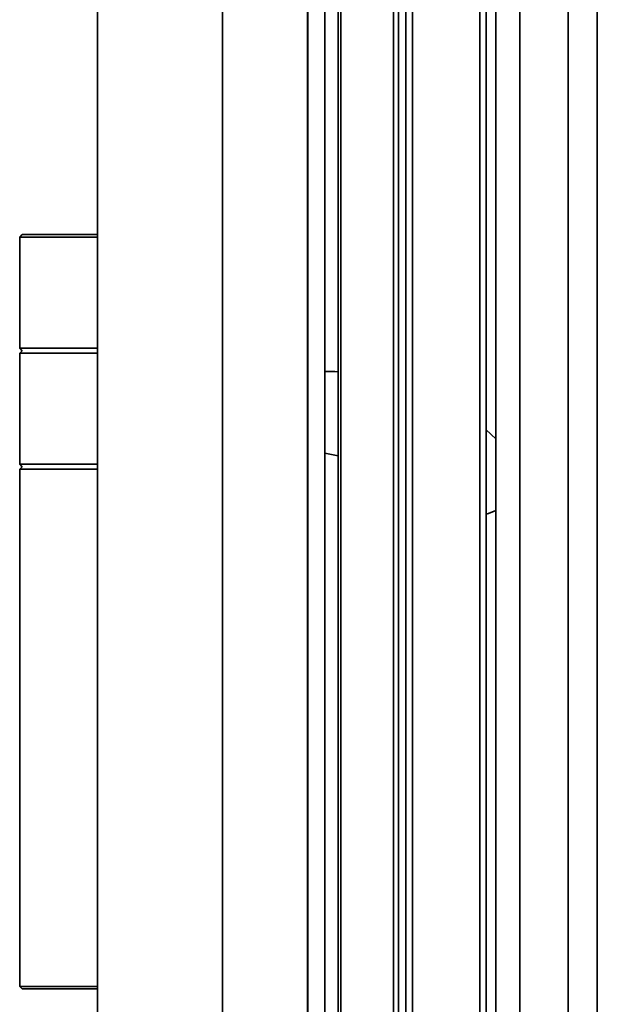
# Model space of a CAD drawing. Units: millimetres. Extents: x 20 to 205, y 5 to 292.
# Drawn here: x 116 to 126, y 176 to 193 of the extents above; entities that cross this region are included whole.
import ezdxf

# ---------------------------------------------------------------- set-up
doc = ezdxf.new("R2010")
doc.units = ezdxf.units.MM
doc.layers.add('Sichtbare Kanten(DIN)', color=7, linetype='Continuous', lineweight=35)
doc.layers.add('Sichtbare tangentiale Kanten(DIN)', color=7, linetype='Continuous', lineweight=35)

msp = doc.modelspace()

# ---------------------------------------------------------------- linework, layer by layer
at = {"layer": 'Sichtbare Kanten(DIN)'}
for p, q in [((123.8037, 165.0051), (123.8037, 206.2099)), ((124.2204, 165.0051), (124.2204, 206.2099)), ((121.0848, 165.3575), (121.0848, 205.8575)), ((122.0387, 205.8575), (122.0387, 165.3575)), ((122.1242, 205.8575), (122.1242, 165.3575)), ((123.637, 165.3575), (123.637, 205.8575)), ((122.2514, 165.6967), (122.2514, 205.5183)), ((122.3651, 165.6967), (122.3651, 205.5183)), ((125.0537, 166.0075), (125.0537, 205.1908)), ((120.5546, 166.5242), (120.5546, 204.8575)), ((120.562, 166.5242), (120.562, 204.8575)), ((120.562, 166.5242), (120.562, 204.8575)), ((120.8566, 166.5242), (120.8566, 204.8575)), ((116.9384, 201.3575), (116.9384, 170.0242)), ((119.0941, 201.3575), (119.0941, 170.0242)), ((115.637, 189.1075), (115.5954, 189.0658)), ((115.637, 189.1075), (116.9384, 189.1075)), ((116.9384, 189.0658), (115.5954, 189.0658)), ((115.5954, 187.1492), (115.5954, 189.0658)), ((115.5954, 187.1492), (116.9384, 187.1492)), ((115.637, 187.1075), (115.5954, 187.1492)), ((115.637, 187.1075), (115.5954, 187.0658)), ((116.9384, 187.0658), (115.5954, 187.0658)), ((115.5954, 187.0658), (115.5954, 185.1492)), ((123.637, 185.7455), (123.8037, 185.5907)), ((115.5954, 185.1492), (116.9384, 185.1492)), ((115.637, 185.1075), (115.5954, 185.1492)), ((115.637, 185.1075), (115.5954, 185.0658)), ((116.9384, 185.0658), (115.5954, 185.0658)), ((115.5954, 176.1492), (115.5954, 185.0658)), ((115.5954, 176.1492), (116.9384, 176.1492)), ((115.637, 176.1075), (115.5954, 176.1492)), ((116.9384, 176.1075), (115.637, 176.1075))]:
    msp.add_line(p, q, dxfattribs=at)
for centre, radius, start, end in [((120.619, 161.6102), 25.1391, 88.9384, 89.45841), ((117.0663, 165.1399), 20.5518, 78.72453, 79.37234), ((121.9224, 189.0987), 5.107, 289.61708, 291.61497)]:
    msp.add_arc(centre, radius, start, end, dxfattribs=at)
at = {"layer": 'Sichtbare tangentiale Kanten(DIN)'}
for p, q in [((121.1315, 205.8575), (121.1315, 165.3575)), ((123.531, 165.3575), (123.531, 205.8575)), ((125.5537, 157.2742), (125.5537, 198.0463))]:
    msp.add_line(p, q, dxfattribs=at)

doc.saveas('drawing.dxf')
